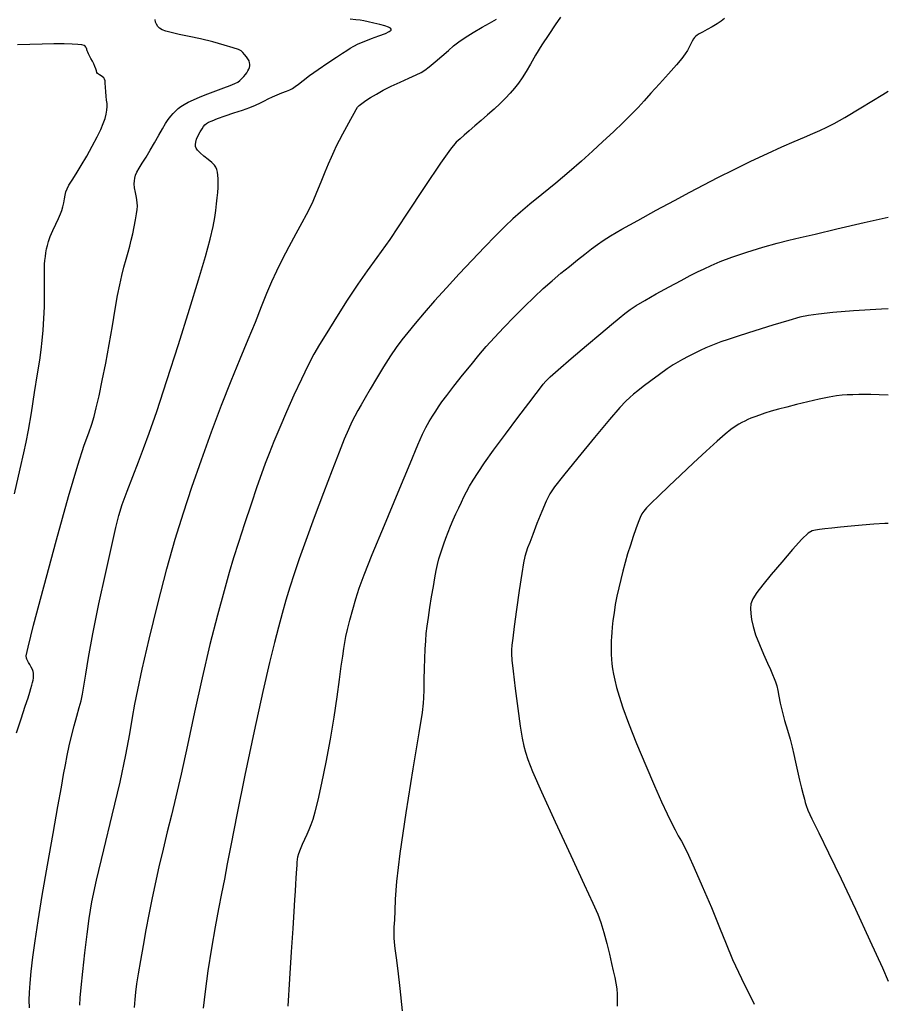
# Model space of a CAD drawing. Extents: x 356999 to 360199, y 1040392 to 1043392.
# Drawn here: x 359661 to 359864, y 1041110 to 1041340 of the extents above; entities that cross this region are included whole.
import ezdxf

# ---------------------------------------------------------------- set-up
doc = ezdxf.new("R2010")
doc.units = 0
doc.header["$MEASUREMENT"] = 0
doc.layers.add('INDEX', color=1, linetype='CONTINUOUS')
doc.layers.add('INTER', color=33, linetype='CONTINUOUS')

msp = doc.modelspace()

# ---------------------------------------------------------------- linework, layer by layer
at = {"layer": 'INDEX', "color": 1, "linetype": 'CONTINUOUS'}
for points, elevation in [([(359663.01, 1041108.74), (359662.95, 1041110.54), (359662.99, 1041112.3), (359662.99, 1041112.3), (359663.14, 1041114.51), (359663.4, 1041117.26), (359663.78, 1041120.55), (359663.78, 1041120.55), (359664.3, 1041124.4), (359665, 1041129.1), (359665.96, 1041134.97), (359665.96, 1041134.97), (359667.19, 1041142.08), (359668.5, 1041149.45), (359669.65, 1041155.83), (359669.65, 1041155.83), (359670.45, 1041160.3), (359670.99, 1041163.29), (359671.41, 1041165.55), (359671.41, 1041165.55), (359671.83, 1041167.72), (359672.29, 1041169.95), (359672.83, 1041172.26), (359672.83, 1041172.26), (359673.44, 1041174.64), (359674.08, 1041176.93), (359674.63, 1041178.92), (359674.63, 1041178.92), (359675.06, 1041180.5), (359675.4, 1041182.02), (359675.73, 1041183.95), (359675.73, 1041183.95), (359676.14, 1041186.71), (359676.77, 1041190.66), (359677.78, 1041196.13), (359677.78, 1041196.13), (359679.23, 1041203.13), (359680.84, 1041210.52), (359682.25, 1041216.82), (359682.25, 1041216.82), (359683.2, 1041221.03), (359683.9, 1041223.83), (359684.7, 1041226.36), (359684.7, 1041226.36), (359685.83, 1041229.47), (359687.17, 1041232.96), (359688.5, 1041236.37), (359688.5, 1041236.37), (359689.7, 1041239.47), (359691.01, 1041243.05), (359692.75, 1041248.14), (359692.75, 1041248.14), (359695.14, 1041255.39), (359697.85, 1041263.8), (359700.44, 1041272.01), (359702.55, 1041278.89), (359704.14, 1041284.32), (359705.26, 1041288.42), (359705.26, 1041288.42), (359705.95, 1041291.37), (359706.34, 1041293.49), (359706.57, 1041295.14), (359706.57, 1041295.14), (359706.76, 1041296.64), (359706.91, 1041298.04), (359707.04, 1041299.32), (359707.04, 1041299.32), (359707.11, 1041300.5), (359707.14, 1041301.56), (359707.13, 1041302.51), (359707.13, 1041302.51), (359707.07, 1041303.35), (359706.96, 1041304.07), (359706.8, 1041304.68), (359706.8, 1041304.68), (359706.59, 1041305.2), (359706.23, 1041305.7), (359705.63, 1041306.3), (359705.63, 1041306.3), (359704.76, 1041307.04), (359703.77, 1041307.84), (359702.9, 1041308.59), (359702.9, 1041308.59), (359702.32, 1041309.18), (359701.99, 1041309.65), (359701.84, 1041310.09), (359701.84, 1041310.09), (359701.8, 1041310.55), (359701.87, 1041311.1), (359702.09, 1041311.78), (359702.09, 1041311.78), (359702.47, 1041312.61), (359702.92, 1041313.47), (359703.36, 1041314.22), (359703.36, 1041314.22), (359703.71, 1041314.76), (359704.02, 1041315.13), (359704.38, 1041315.43), (359704.38, 1041315.43), (359704.89, 1041315.73), (359705.7, 1041316.1), (359706.96, 1041316.58), (359706.96, 1041316.58), (359708.75, 1041317.2), (359710.82, 1041317.9), (359712.83, 1041318.59), (359712.83, 1041318.59), (359714.52, 1041319.2), (359715.88, 1041319.75), (359716.99, 1041320.25), (359716.99, 1041320.25), (359717.95, 1041320.73), (359718.85, 1041321.19), (359719.82, 1041321.66), (359719.82, 1041321.66), (359720.92, 1041322.13), (359722.05, 1041322.58), (359723.07, 1041322.98), (359723.07, 1041322.98), (359723.87, 1041323.31), (359724.53, 1041323.64), (359725.17, 1041324.06), (359725.17, 1041324.06), (359725.93, 1041324.65), (359726.98, 1041325.48), (359728.5, 1041326.62), (359728.5, 1041326.62), (359730.54, 1041328.07), (359732.78, 1041329.61), (359734.78, 1041330.95), (359734.78, 1041330.95), (359736.21, 1041331.89), (359737.2, 1041332.52), (359738.01, 1041333.01), (359738.01, 1041333.01), (359738.85, 1041333.5), (359739.89, 1041334.03), (359741.24, 1041334.62), (359741.24, 1041334.62), (359742.95, 1041335.27), (359744.73, 1041335.93), (359746.23, 1041336.49), (359746.23, 1041336.49), (359747.15, 1041336.92), (359747.57, 1041337.22), (359747.62, 1041337.47), (359747.62, 1041337.47), (359747.43, 1041337.71), (359746.96, 1041337.96), (359746.12, 1041338.24), (359746.12, 1041338.24), (359744.9, 1041338.57), (359743.5, 1041338.9), (359742.21, 1041339.2), (359741.22, 1041339.42), (359740.34, 1041339.58), (359739.35, 1041339.7), (359739.35, 1041339.7), (359737.97, 1041339.8)], 2400), ([(359750.27, 1041108.06), (359749.71, 1041113.24), (359749.71, 1041113.24), (359749.23, 1041117.35), (359748.84, 1041120.42), (359748.54, 1041122.59), (359748.54, 1041122.59), (359748.35, 1041124.05), (359748.25, 1041125.13), (359748.25, 1041126.2), (359748.25, 1041126.2), (359748.32, 1041127.57), (359748.43, 1041129.32), (359748.53, 1041131.45), (359748.53, 1041131.45), (359748.63, 1041134.15), (359748.93, 1041138.28), (359749.7, 1041144.85), (359749.7, 1041144.85), (359751.09, 1041154.3), (359752.72, 1041164.57), (359754.11, 1041173.04), (359754.11, 1041173.04), (359754.89, 1041177.8), (359755.18, 1041179.92), (359755.24, 1041181.18), (359755.24, 1041181.18), (359755.27, 1041183.04), (359755.31, 1041185.45), (359755.38, 1041188.03), (359755.38, 1041188.03), (359755.45, 1041190.43), (359755.54, 1041192.59), (359755.66, 1041194.52), (359755.66, 1041194.52), (359755.81, 1041196.25), (359756.01, 1041197.98), (359756.28, 1041199.95), (359756.28, 1041199.95), (359756.64, 1041202.3), (359757.05, 1041204.82), (359757.46, 1041207.22), (359757.46, 1041207.22), (359757.81, 1041209.26), (359758.13, 1041210.95), (359758.44, 1041212.39), (359758.44, 1041212.39), (359758.76, 1041213.66), (359759.1, 1041214.84), (359759.48, 1041216.01), (359759.48, 1041216.01), (359759.9, 1041217.23), (359760.39, 1041218.53), (359760.92, 1041219.9), (359760.92, 1041219.9), (359761.5, 1041221.34), (359762.12, 1041222.8), (359762.75, 1041224.24), (359762.75, 1041224.24), (359763.38, 1041225.62), (359764, 1041226.93), (359764.62, 1041228.18), (359764.62, 1041228.18), (359765.24, 1041229.38), (359765.94, 1041230.65), (359766.8, 1041232.09), (359766.8, 1041232.09), (359767.9, 1041233.85), (359769.41, 1041236.12), (359771.53, 1041239.1), (359774.29, 1041242.84), (359777.24, 1041246.76), (359779.79, 1041250.11), (359779.79, 1041250.11), (359781.49, 1041252.35), (359782.51, 1041253.67), (359783.14, 1041254.49), (359783.14, 1041254.49), (359783.74, 1041255.19), (359784.74, 1041256.19), (359786.62, 1041257.88), (359786.62, 1041257.88), (359789.65, 1041260.5), (359793.24, 1041263.55), (359796.6, 1041266.38), (359796.6, 1041266.38), (359799.12, 1041268.48), (359800.91, 1041269.94), (359802.26, 1041271.01), (359802.26, 1041271.01), (359803.49, 1041271.94), (359804.91, 1041272.9), (359806.88, 1041274.09), (359806.88, 1041274.09), (359809.57, 1041275.6), (359812.6, 1041277.25), (359815.39, 1041278.74), (359815.39, 1041278.74), (359817.55, 1041279.88), (359819.24, 1041280.74), (359820.77, 1041281.49), (359820.77, 1041281.49), (359822.46, 1041282.28), (359824.55, 1041283.16), (359827.28, 1041284.18), (359827.28, 1041284.18), (359830.74, 1041285.34), (359834.48, 1041286.51), (359837.89, 1041287.49), (359837.89, 1041287.49), (359840.59, 1041288.19), (359843.25, 1041288.8), (359846.77, 1041289.61), (359846.77, 1041289.61), (359851.82, 1041290.81), (359858.25, 1041292.31), (359863.86, 1041293.55)], 2410)]:
    msp.add_lwpolyline(points, dxfattribs=dict(at, elevation=elevation))
at = {"layer": 'INTER', "color": 33, "linetype": 'CONTINUOUS'}
for points, elevation in [([(359787.19, 1041340.29), (359785.94, 1041338.51), (359785.94, 1041338.51), (359784.44, 1041336.27), (359782.85, 1041333.8), (359781.37, 1041331.41), (359781.37, 1041331.41), (359780.15, 1041329.34), (359779.14, 1041327.6), (359778.23, 1041326.13), (359778.23, 1041326.13), (359777.35, 1041324.85), (359776.43, 1041323.68), (359775.43, 1041322.54), (359775.43, 1041322.54), (359774.31, 1041321.36), (359773.05, 1041320.12), (359771.66, 1041318.82), (359771.66, 1041318.82), (359770.15, 1041317.47), (359768.61, 1041316.12), (359767.14, 1041314.86), (359767.14, 1041314.86), (359765.83, 1041313.73), (359764.68, 1041312.74), (359763.7, 1041311.89), (359763.7, 1041311.89), (359762.79, 1041311.04), (359761.47, 1041309.42), (359759.15, 1041306.14), (359759.15, 1041306.14), (359755.5, 1041300.69), (359751.21, 1041294.23), (359747.24, 1041288.32), (359747.24, 1041288.32), (359744.27, 1041284.1), (359741.99, 1041280.97), (359739.82, 1041277.9), (359739.82, 1041277.9), (359737.33, 1041274.15), (359734.77, 1041270.14), (359732.52, 1041266.54), (359732.52, 1041266.54), (359730.85, 1041263.81), (359729.52, 1041261.51), (359728.19, 1041258.97), (359728.19, 1041258.97), (359726.59, 1041255.69), (359724.82, 1041251.91), (359723.08, 1041248.02), (359723.08, 1041248.02), (359721.52, 1041244.37), (359720.17, 1041241.11), (359719.06, 1041238.33), (359719.06, 1041238.33), (359718.15, 1041235.98), (359717.26, 1041233.59), (359716.19, 1041230.53), (359716.19, 1041230.53), (359714.81, 1041226.44), (359713.28, 1041221.84), (359711.87, 1041217.5), (359711.87, 1041217.5), (359710.73, 1041213.92), (359709.69, 1041210.46), (359708.5, 1041206.23), (359708.5, 1041206.23), (359706.97, 1041200.55), (359705.2, 1041193.63), (359703.35, 1041185.91), (359703.35, 1041185.91), (359701.57, 1041177.85), (359699.92, 1041170.11), (359698.48, 1041163.37), (359698.48, 1041163.37), (359697.26, 1041158.06), (359696.2, 1041153.78), (359695.21, 1041149.86), (359695.21, 1041149.86), (359694.23, 1041145.8), (359693.28, 1041141.67), (359692.4, 1041137.7), (359692.4, 1041137.7), (359691.61, 1041134.03), (359690.89, 1041130.53), (359690.21, 1041127), (359690.21, 1041127), (359689.55, 1041123.34), (359688.94, 1041119.79), (359688.43, 1041116.71), (359688.43, 1041116.71), (359688.05, 1041114.32), (359687.78, 1041112.43), (359687.6, 1041110.7), (359687.6, 1041110.7), (359687.47, 1041108.84)], 2404), ([(359825.58, 1041339.96), (359824.76, 1041339.35), (359823.83, 1041338.74), (359823.83, 1041338.74), (359822.68, 1041338.07), (359821.46, 1041337.39), (359820.39, 1041336.8), (359820.39, 1041336.8), (359819.64, 1041336.38), (359819.16, 1041336.08), (359818.83, 1041335.82), (359818.83, 1041335.82), (359818.54, 1041335.55), (359818.27, 1041335.2), (359817.98, 1041334.72), (359817.98, 1041334.72), (359817.66, 1041334.08), (359817.29, 1041333.32), (359816.87, 1041332.52), (359816.87, 1041332.52), (359816.35, 1041331.69), (359815.57, 1041330.65), (359814.31, 1041329.16), (359814.31, 1041329.16), (359812.47, 1041327.08), (359810.34, 1041324.72), (359808.34, 1041322.51), (359808.34, 1041322.51), (359806.74, 1041320.74), (359805.33, 1041319.21), (359803.77, 1041317.6), (359803.77, 1041317.6), (359801.82, 1041315.67), (359799.55, 1041313.49), (359797.13, 1041311.22), (359797.13, 1041311.22), (359794.68, 1041308.95), (359792.11, 1041306.65), (359789.25, 1041304.18), (359789.25, 1041304.18), (359786.07, 1041301.51), (359782.86, 1041298.87), (359780.04, 1041296.55), (359780.04, 1041296.55), (359777.87, 1041294.74), (359776.07, 1041293.16), (359774.22, 1041291.41), (359774.22, 1041291.41), (359771.98, 1041289.19), (359769.38, 1041286.52), (359766.51, 1041283.52), (359766.51, 1041283.52), (359763.51, 1041280.31), (359760.53, 1041277.06), (359757.74, 1041273.96), (359757.74, 1041273.96), (359755.29, 1041271.16), (359753.21, 1041268.71), (359751.48, 1041266.62), (359751.48, 1041266.62), (359750.05, 1041264.85), (359748.77, 1041263.12), (359747.4, 1041261.1), (359747.4, 1041261.1), (359745.82, 1041258.59), (359744.16, 1041255.86), (359742.66, 1041253.33), (359742.66, 1041253.33), (359741.47, 1041251.29), (359740.54, 1041249.69), (359739.78, 1041248.33), (359739.78, 1041248.33), (359739.09, 1041247.06), (359738.4, 1041245.67), (359737.6, 1041243.95), (359737.6, 1041243.95), (359736.63, 1041241.68), (359735.39, 1041238.61), (359733.77, 1041234.45), (359733.77, 1041234.45), (359731.75, 1041229.15), (359729.59, 1041223.36), (359727.61, 1041217.98), (359727.61, 1041217.98), (359726.07, 1041213.65), (359724.89, 1041210.17), (359723.9, 1041207.1), (359723.9, 1041207.1), (359722.98, 1041204.06), (359722.09, 1041200.94), (359721.2, 1041197.7), (359721.2, 1041197.7), (359720.27, 1041194.13), (359719.13, 1041189.43), (359717.59, 1041182.67), (359717.59, 1041182.67), (359715.57, 1041173.39), (359713.39, 1041163.1), (359711.47, 1041153.83), (359711.47, 1041153.83), (359710.13, 1041147.07), (359709.24, 1041142.37), (359708.57, 1041138.78), (359708.57, 1041138.78), (359707.9, 1041135.43), (359707.18, 1041131.85), (359706.4, 1041127.67), (359706.4, 1041127.67), (359705.55, 1041122.69), (359704.74, 1041117.42), (359704.06, 1041112.58), (359704.06, 1041112.58), (359703.61, 1041108.7)], 2406), ([(359659.93, 1041173), (359661.02, 1041176.32), (359661.98, 1041179.22), (359662.65, 1041181.23), (359663.06, 1041182.53), (359663.33, 1041183.41), (359663.33, 1041183.41), (359663.54, 1041184.15), (359663.7, 1041184.8), (359663.83, 1041185.36), (359663.83, 1041185.36), (359663.91, 1041185.83), (359663.95, 1041186.24), (359663.96, 1041186.61), (359663.96, 1041186.61), (359663.93, 1041186.98), (359663.84, 1041187.38), (359663.67, 1041187.85), (359663.67, 1041187.85), (359663.39, 1041188.39), (359663.07, 1041188.96), (359662.77, 1041189.48), (359662.77, 1041189.48), (359662.54, 1041189.9), (359662.37, 1041190.22), (359662.26, 1041190.49), (359662.26, 1041190.49), (359662.25, 1041191), (359662.68, 1041193.04), (359663.97, 1041198.16), (359663.97, 1041198.16), (359666.34, 1041207.18), (359669.28, 1041218.12), (359672.11, 1041228.28), (359672.11, 1041228.28), (359674.28, 1041235.56), (359675.81, 1041240.23), (359676.84, 1041243.16), (359676.84, 1041243.16), (359677.55, 1041245.18), (359678.09, 1041246.92), (359678.62, 1041248.97), (359678.62, 1041248.97), (359679.27, 1041251.8), (359680.02, 1041255.34), (359680.82, 1041259.42), (359680.82, 1041259.42), (359681.62, 1041263.81), (359682.38, 1041268.16), (359683.05, 1041272.06), (359683.05, 1041272.06), (359683.62, 1041275.21), (359684.12, 1041277.74), (359684.6, 1041279.9), (359684.6, 1041279.9), (359685.1, 1041281.88), (359685.6, 1041283.7), (359686.06, 1041285.33), (359686.06, 1041285.33), (359686.45, 1041286.78), (359686.8, 1041288.16), (359687.14, 1041289.63), (359687.14, 1041289.63), (359687.48, 1041291.26), (359687.8, 1041292.89), (359688.06, 1041294.29), (359688.06, 1041294.29), (359688.22, 1041295.32), (359688.27, 1041296.14), (359688.19, 1041297.01), (359688.19, 1041297.01), (359688.01, 1041298.11), (359687.77, 1041299.31), (359687.58, 1041300.43), (359687.58, 1041300.43), (359687.49, 1041301.33), (359687.52, 1041302.05), (359687.63, 1041302.69), (359687.63, 1041302.69), (359687.82, 1041303.33), (359688.14, 1041304.07), (359688.65, 1041305), (359688.65, 1041305), (359689.36, 1041306.17), (359690.25, 1041307.58), (359691.23, 1041309.2), (359691.23, 1041309.2), (359692.24, 1041310.95), (359693.21, 1041312.68), (359694.09, 1041314.21), (359694.09, 1041314.21), (359694.82, 1041315.42), (359695.45, 1041316.36), (359696.02, 1041317.12), (359696.02, 1041317.12), (359696.6, 1041317.8), (359697.19, 1041318.4), (359697.78, 1041318.94), (359697.78, 1041318.94), (359698.4, 1041319.41), (359699.14, 1041319.87), (359700.11, 1041320.39), (359701.39, 1041321), (359702.94, 1041321.68), (359704.71, 1041322.4), (359704.71, 1041322.4), (359706.6, 1041323.1), (359708.42, 1041323.76), (359709.94, 1041324.31), (359709.94, 1041324.31), (359711, 1041324.76), (359711.69, 1041325.13), (359712.2, 1041325.51), (359712.2, 1041325.51), (359712.66, 1041325.95), (359713.09, 1041326.42), (359713.48, 1041326.89), (359713.48, 1041326.89), (359713.81, 1041327.32), (359714.07, 1041327.73), (359714.28, 1041328.12), (359714.28, 1041328.12), (359714.42, 1041328.51), (359714.51, 1041328.89), (359714.53, 1041329.27), (359714.53, 1041329.27), (359714.48, 1041329.65), (359714.35, 1041330.06), (359714.1, 1041330.53), (359714.1, 1041330.53), (359713.73, 1041331.06), (359713.3, 1041331.59), (359712.89, 1041332.06), (359712.89, 1041332.06), (359712.52, 1041332.39), (359711.9, 1041332.71), (359710.65, 1041333.13), (359710.65, 1041333.13), (359708.54, 1041333.76), (359705.86, 1041334.5), (359703, 1041335.22), (359703, 1041335.22), (359700.32, 1041335.81), (359698, 1041336.28), (359696.15, 1041336.68), (359696.15, 1041336.68), (359694.85, 1041337.03), (359693.99, 1041337.37), (359693.41, 1041337.73), (359693.41, 1041337.73), (359692.98, 1041338.15), (359692.67, 1041338.62), (359692.48, 1041339.15), (359692.48, 1041339.15), (359692.41, 1041339.73)], 2398), ([(359674.77, 1041109.37), (359674.84, 1041111.06), (359675.06, 1041113.5), (359675.06, 1041113.5), (359675.46, 1041117.2), (359675.96, 1041121.62), (359676.47, 1041125.93), (359676.47, 1041125.93), (359676.94, 1041129.62), (359677.59, 1041133.48), (359678.68, 1041138.6), (359678.68, 1041138.6), (359680.38, 1041145.67), (359682.36, 1041153.76), (359684.19, 1041161.51), (359684.19, 1041161.51), (359685.53, 1041167.86), (359686.45, 1041172.8), (359687.09, 1041176.6), (359687.09, 1041176.6), (359687.63, 1041179.69), (359688.31, 1041183.06), (359689.38, 1041187.89), (359689.38, 1041187.89), (359691.02, 1041194.92), (359693.03, 1041203.19), (359695.12, 1041211.32), (359695.12, 1041211.32), (359697.07, 1041218.29), (359698.98, 1041224.44), (359700.98, 1041230.45), (359700.98, 1041230.45), (359703.21, 1041236.84), (359705.56, 1041243.37), (359707.93, 1041249.64), (359707.93, 1041249.64), (359710.19, 1041255.32), (359712.29, 1041260.4), (359714.18, 1041264.95), (359714.18, 1041264.95), (359715.83, 1041269.03), (359717.26, 1041272.65), (359718.52, 1041275.78), (359718.52, 1041275.78), (359719.66, 1041278.49), (359720.82, 1041281.03), (359722.15, 1041283.71), (359722.15, 1041283.71), (359723.73, 1041286.71), (359725.37, 1041289.73), (359726.79, 1041292.31), (359726.79, 1041292.31), (359727.81, 1041294.17), (359728.58, 1041295.66), (359729.33, 1041297.3), (359729.33, 1041297.3), (359730.23, 1041299.42), (359731.22, 1041301.82), (359732.16, 1041304.12), (359732.16, 1041304.12), (359732.95, 1041306.03), (359733.63, 1041307.6), (359734.23, 1041308.96), (359734.23, 1041308.96), (359734.83, 1041310.23), (359735.48, 1041311.55), (359736.26, 1041313.04), (359736.26, 1041313.04), (359737.18, 1041314.75), (359738.13, 1041316.46), (359738.9, 1041317.85), (359738.9, 1041317.85), (359739.38, 1041318.72), (359739.72, 1041319.22), (359740.12, 1041319.63), (359740.12, 1041319.63), (359740.76, 1041320.14), (359741.65, 1041320.78), (359742.78, 1041321.52), (359742.78, 1041321.52), (359744.14, 1041322.33), (359745.73, 1041323.21), (359747.58, 1041324.14), (359749.66, 1041325.11), (359751.71, 1041326.03), (359753.42, 1041326.79), (359753.42, 1041326.79), (359754.59, 1041327.34), (359755.5, 1041327.89), (359756.51, 1041328.66), (359756.51, 1041328.66), (359757.88, 1041329.83), (359759.46, 1041331.21), (359760.96, 1041332.53), (359760.96, 1041332.53), (359762.2, 1041333.61), (359763.4, 1041334.56), (359764.86, 1041335.56), (359764.86, 1041335.56), (359766.79, 1041336.74), (359768.85, 1041337.92), (359770.59, 1041338.9), (359770.59, 1041338.9), (359771.66, 1041339.49), (359772.19, 1041339.79)], 2402), ([(359659.47, 1041228.87), (359660.82, 1041234.71), (359660.82, 1041234.71), (359661.7, 1041238.44), (359662.25, 1041240.99), (359662.77, 1041243.78), (359662.77, 1041243.78), (359663.45, 1041247.85), (359664.2, 1041252.58), (359664.89, 1041256.93), (359664.89, 1041256.93), (359665.39, 1041260.16), (359665.73, 1041262.57), (359665.99, 1041264.75), (359665.99, 1041264.75), (359666.21, 1041267.17), (359666.39, 1041269.84), (359666.49, 1041272.62), (359666.49, 1041272.62), (359666.52, 1041275.4), (359666.5, 1041277.95), (359666.48, 1041280.04), (359666.48, 1041280.04), (359666.48, 1041281.53), (359666.51, 1041282.58), (359666.59, 1041283.45), (359666.59, 1041283.45), (359666.71, 1041284.33), (359666.85, 1041285.23), (359667.01, 1041286.11), (359667.01, 1041286.11), (359667.18, 1041286.95), (359667.44, 1041287.87), (359667.84, 1041288.99), (359668.44, 1041290.4), (359669.13, 1041291.9), (359669.76, 1041293.26), (359669.76, 1041293.26), (359670.22, 1041294.3), (359670.55, 1041295.13), (359670.79, 1041295.94), (359670.79, 1041295.94), (359671, 1041296.86), (359671.19, 1041297.83), (359671.36, 1041298.71), (359671.36, 1041298.71), (359671.53, 1041299.44), (359671.78, 1041300.13), (359672.23, 1041300.99), (359672.23, 1041300.99), (359672.94, 1041302.16), (359673.91, 1041303.69), (359675.08, 1041305.59), (359675.08, 1041305.59), (359676.38, 1041307.82), (359677.69, 1041310.16), (359678.82, 1041312.3), (359678.82, 1041312.3), (359679.66, 1041314.04), (359680.25, 1041315.42), (359680.66, 1041316.57), (359680.66, 1041316.57), (359680.94, 1041317.61), (359681.11, 1041318.55), (359681.17, 1041319.39), (359681.17, 1041319.39), (359681.13, 1041320.15), (359681.03, 1041320.92), (359680.91, 1041321.79), (359680.91, 1041321.79), (359680.83, 1041322.84), (359680.77, 1041323.91), (359680.72, 1041324.83), (359680.72, 1041324.83), (359680.66, 1041325.44), (359680.56, 1041325.83), (359680.38, 1041326.1), (359680.38, 1041326.1), (359680.08, 1041326.35), (359679.73, 1041326.58), (359679.4, 1041326.78), (359679.4, 1041326.78), (359679.14, 1041326.95), (359678.94, 1041327.13), (359678.78, 1041327.39), (359678.78, 1041327.39), (359678.65, 1041327.76), (359678.49, 1041328.23), (359678.29, 1041328.79), (359678.29, 1041328.79), (359678.02, 1041329.4), (359677.7, 1041330.02), (359677.37, 1041330.64), (359677.37, 1041330.64), (359677.07, 1041331.22), (359676.82, 1041331.73), (359676.63, 1041332.15), (359676.63, 1041332.15), (359676.51, 1041332.46), (359676.43, 1041332.68), (359676.38, 1041332.85), (359676.38, 1041332.85), (359676.33, 1041333.01), (359676.27, 1041333.16), (359676.18, 1041333.32), (359676.18, 1041333.32), (359676.04, 1041333.48), (359675.76, 1041333.65), (359675.22, 1041333.79), (359675.22, 1041333.79), (359674.31, 1041333.91), (359672.96, 1041333.98), (359671.1, 1041334.03), (359671.1, 1041334.03), (359668.7, 1041334.05), (359665.94, 1041334.02), (359663.04, 1041333.94), (359663.04, 1041333.94), (359660.21, 1041333.8)], 2396), ([(359723.51, 1041109.15), (359723.89, 1041115.5), (359724.3, 1041121.8), (359724.66, 1041127.25), (359724.66, 1041127.25), (359724.92, 1041131.23), (359725.09, 1041134.01), (359725.21, 1041136.01), (359725.21, 1041136.01), (359725.3, 1041137.64), (359725.39, 1041139.01), (359725.46, 1041140.18), (359725.46, 1041140.18), (359725.52, 1041141.2), (359725.58, 1041142.08), (359725.62, 1041142.82), (359725.62, 1041142.82), (359725.67, 1041143.44), (359725.78, 1041144.06), (359726, 1041144.82), (359726, 1041144.82), (359726.38, 1041145.81), (359726.87, 1041146.96), (359727.41, 1041148.17), (359727.41, 1041148.17), (359727.93, 1041149.32), (359728.42, 1041150.45), (359728.88, 1041151.58), (359728.88, 1041151.58), (359729.33, 1041152.81), (359729.84, 1041154.54), (359730.51, 1041157.26), (359730.51, 1041157.26), (359731.39, 1041161.27), (359732.39, 1041166.19), (359733.37, 1041171.5), (359733.37, 1041171.5), (359734.22, 1041176.69), (359734.92, 1041181.44), (359735.48, 1041185.48), (359735.48, 1041185.48), (359735.92, 1041188.6), (359736.26, 1041190.94), (359736.53, 1041192.71), (359736.53, 1041192.71), (359736.76, 1041194.13), (359737.02, 1041195.52), (359737.4, 1041197.18), (359737.4, 1041197.18), (359737.94, 1041199.36), (359738.61, 1041201.85), (359739.32, 1041204.35), (359739.32, 1041204.35), (359740.1, 1041206.8), (359741.25, 1041209.92), (359743.15, 1041214.69), (359745.99, 1041221.58), (359749.2, 1041229.27), (359752.01, 1041235.97), (359752.01, 1041235.97), (359753.85, 1041240.32), (359754.94, 1041242.82), (359755.71, 1041244.38), (359755.71, 1041244.38), (359756.48, 1041245.77), (359757.27, 1041247.07), (359758, 1041248.23), (359758, 1041248.23), (359758.65, 1041249.24), (359759.43, 1041250.35), (359760.58, 1041251.89), (359760.58, 1041251.89), (359762.27, 1041254.05), (359764.28, 1041256.58), (359766.3, 1041259.07), (359766.3, 1041259.07), (359768.1, 1041261.26), (359769.83, 1041263.29), (359771.72, 1041265.4), (359771.72, 1041265.4), (359773.92, 1041267.76), (359776.33, 1041270.25), (359778.74, 1041272.67), (359778.74, 1041272.67), (359781.01, 1041274.86), (359783.16, 1041276.84), (359785.23, 1041278.68), (359785.23, 1041278.68), (359787.28, 1041280.42), (359789.27, 1041282.05), (359791.15, 1041283.55), (359791.15, 1041283.55), (359792.87, 1041284.9), (359794.43, 1041286.11), (359795.85, 1041287.17), (359795.85, 1041287.17), (359797.2, 1041288.12), (359798.92, 1041289.21), (359801.5, 1041290.71), (359801.5, 1041290.71), (359805.24, 1041292.78), (359809.6, 1041295.15), (359813.85, 1041297.44), (359813.85, 1041297.44), (359817.46, 1041299.37), (359820.69, 1041301.07), (359824.02, 1041302.78), (359824.02, 1041302.78), (359827.77, 1041304.66), (359831.74, 1041306.6), (359835.57, 1041308.42), (359835.57, 1041308.42), (359838.97, 1041309.96), (359841.88, 1041311.22), (359844.29, 1041312.24), (359844.29, 1041312.24), (359846.22, 1041313.07), (359847.87, 1041313.8), (359849.45, 1041314.55), (359849.45, 1041314.55), (359851.22, 1041315.47), (359853.68, 1041316.86), (359857.4, 1041319.07), (359857.4, 1041319.07), (359862.61, 1041322.23), (359863.86, 1041323)], 2408), ([(359863.86, 1041272.14), (359862.25, 1041272.05), (359862.25, 1041272.05), (359855.7, 1041271.62), (359850.91, 1041271.24), (359847.56, 1041270.9), (359847.56, 1041270.9), (359845.23, 1041270.59), (359843.18, 1041270.16), (359840.56, 1041269.42), (359840.56, 1041269.42), (359836.85, 1041268.29), (359832.67, 1041266.97), (359828.94, 1041265.78), (359828.94, 1041265.78), (359826.37, 1041264.94), (359824.72, 1041264.39), (359823.51, 1041263.95), (359823.51, 1041263.95), (359822.36, 1041263.5), (359821.16, 1041262.98), (359819.85, 1041262.39), (359819.85, 1041262.39), (359818.44, 1041261.69), (359817.03, 1041260.96), (359815.73, 1041260.29), (359815.73, 1041260.29), (359814.63, 1041259.69), (359813.52, 1041259.03), (359812.14, 1041258.1), (359812.14, 1041258.1), (359810.33, 1041256.79), (359808.34, 1041255.31), (359806.56, 1041253.94), (359806.56, 1041253.94), (359805.24, 1041252.92), (359804.27, 1041252.14), (359803.44, 1041251.43), (359803.44, 1041251.43), (359802.49, 1041250.55), (359801.03, 1041249.03), (359798.64, 1041246.28), (359798.64, 1041246.28), (359795.12, 1041242.06), (359791.21, 1041237.28), (359787.87, 1041233.16), (359787.87, 1041233.16), (359785.8, 1041230.55), (359784.66, 1041228.86), (359783.82, 1041227.15), (359783.82, 1041227.15), (359782.8, 1041224.73), (359781.69, 1041221.93), (359780.69, 1041219.37), (359780.69, 1041219.37), (359779.98, 1041217.51), (359779.5, 1041216.22), (359779.16, 1041215.25), (359779.16, 1041215.25), (359778.87, 1041214.27), (359778.55, 1041212.78), (359778.12, 1041210.23), (359778.12, 1041210.23), (359777.55, 1041206.32), (359776.93, 1041201.85), (359776.39, 1041197.86), (359776.39, 1041197.86), (359776.04, 1041195.14), (359775.84, 1041193.5), (359775.75, 1041192.44), (359775.75, 1041192.44), (359775.73, 1041191.49), (359775.82, 1041190.04), (359776.1, 1041187.45), (359776.1, 1041187.45), (359776.6, 1041183.41), (359777.21, 1041178.73), (359777.79, 1041174.56), (359777.79, 1041174.56), (359778.24, 1041171.74), (359778.61, 1041169.93), (359779.01, 1041168.5), (359779.01, 1041168.5), (359779.57, 1041166.78), (359780.67, 1041163.98), (359782.72, 1041159.26), (359782.72, 1041159.26), (359785.92, 1041152.24), (359789.57, 1041144.37), (359792.75, 1041137.56), (359792.75, 1041137.56), (359794.79, 1041133.21), (359795.92, 1041130.65), (359796.64, 1041128.67), (359796.64, 1041128.67), (359797.34, 1041126.34), (359798.02, 1041123.76), (359798.64, 1041121.27), (359798.64, 1041121.27), (359799.15, 1041119.14), (359799.54, 1041117.36), (359799.86, 1041115.84), (359799.86, 1041115.84), (359800.13, 1041114.49), (359800.33, 1041113.21), (359800.44, 1041111.92), (359800.44, 1041111.92), (359800.46, 1041110.55), (359800.45, 1041109.16)], 2412), ([(359863.86, 1041251.94), (359861.71, 1041252.05), (359859.75, 1041252.12), (359858.36, 1041252.13), (359858.36, 1041252.13), (359856.98, 1041252.1), (359855.58, 1041252.05), (359854.25, 1041251.99), (359854.25, 1041251.99), (359853.05, 1041251.91), (359851.73, 1041251.76), (359850, 1041251.46), (359850, 1041251.46), (359847.68, 1041250.97), (359845.02, 1041250.36), (359842.4, 1041249.74), (359842.4, 1041249.74), (359840.12, 1041249.17), (359838.17, 1041248.66), (359836.48, 1041248.18), (359836.48, 1041248.18), (359834.99, 1041247.72), (359833.7, 1041247.3), (359832.61, 1041246.91), (359832.61, 1041246.91), (359831.72, 1041246.55), (359830.97, 1041246.23), (359830.29, 1041245.9), (359830.29, 1041245.9), (359829.6, 1041245.56), (359828.87, 1041245.14), (359828.05, 1041244.62), (359828.05, 1041244.62), (359827.06, 1041243.9), (359825.73, 1041242.83), (359823.85, 1041241.19), (359823.85, 1041241.19), (359821.29, 1041238.87), (359818.32, 1041236.13), (359815.28, 1041233.28), (359815.28, 1041233.28), (359812.51, 1041230.65), (359810.16, 1041228.39), (359808.4, 1041226.68), (359808.4, 1041226.68), (359807.29, 1041225.57), (359806.66, 1041224.84), (359806.23, 1041224.17), (359806.23, 1041224.17), (359805.81, 1041223.31), (359805.34, 1041222.16), (359804.8, 1041220.7), (359804.8, 1041220.7), (359804.19, 1041218.9), (359803.54, 1041216.9), (359802.9, 1041214.82), (359802.9, 1041214.82), (359802.32, 1041212.8), (359801.78, 1041210.82), (359801.28, 1041208.87), (359801.28, 1041208.87), (359800.81, 1041206.92), (359800.38, 1041204.97), (359800.01, 1041203.02), (359800.01, 1041203.02), (359799.71, 1041201.08), (359799.47, 1041199.27), (359799.3, 1041197.7), (359799.3, 1041197.7), (359799.17, 1041196.47), (359799.1, 1041195.46), (359799.06, 1041194.52), (359799.06, 1041194.52), (359799.04, 1041193.51), (359799.05, 1041192.44), (359799.08, 1041191.34), (359799.08, 1041191.34), (359799.12, 1041190.25), (359799.19, 1041189.13), (359799.33, 1041187.97), (359799.33, 1041187.97), (359799.55, 1041186.72), (359799.87, 1041185.3), (359800.3, 1041183.63), (359800.3, 1041183.63), (359800.88, 1041181.58), (359801.76, 1041178.89), (359803.1, 1041175.25), (359803.1, 1041175.25), (359804.99, 1041170.54), (359807.14, 1041165.4), (359809.18, 1041160.65), (359809.18, 1041160.65), (359810.82, 1041156.91), (359812.1, 1041154.12), (359813.12, 1041152.01), (359813.12, 1041152.01), (359813.98, 1041150.36), (359814.75, 1041148.98), (359815.46, 1041147.72), (359815.46, 1041147.72), (359816.19, 1041146.35), (359817.13, 1041144.43), (359818.48, 1041141.45), (359818.48, 1041141.45), (359820.36, 1041137.15), (359822.47, 1041132.21), (359824.41, 1041127.54), (359824.41, 1041127.54), (359825.93, 1041123.72), (359827.45, 1041120.07), (359829.52, 1041115.56), (359829.52, 1041115.56), (359832.49, 1041109.56)], 2414), ([(359863.86, 1041221.96), (359863.03, 1041221.94), (359860.46, 1041221.79), (359857.78, 1041221.58), (359857.78, 1041221.58), (359855.14, 1041221.35), (359852.71, 1041221.11), (359850.62, 1041220.89), (359850.62, 1041220.89), (359848.99, 1041220.7), (359847.76, 1041220.53), (359846.83, 1041220.4), (359846.83, 1041220.4), (359846.06, 1041220.23), (359845.12, 1041219.67), (359843.67, 1041218.31), (359843.67, 1041218.31), (359841.48, 1041215.9), (359838.92, 1041212.92), (359836.46, 1041209.99), (359836.46, 1041209.99), (359834.51, 1041207.62), (359833.11, 1041205.79), (359832.21, 1041204.36), (359832.21, 1041204.36), (359831.73, 1041203.16), (359831.59, 1041202.05), (359831.67, 1041200.88), (359831.67, 1041200.88), (359831.86, 1041199.51), (359832.23, 1041197.88), (359832.83, 1041195.93), (359832.83, 1041195.93), (359833.7, 1041193.68), (359834.69, 1041191.37), (359835.61, 1041189.33), (359835.61, 1041189.33), (359836.3, 1041187.79), (359836.8, 1041186.65), (359837.18, 1041185.74), (359837.18, 1041185.74), (359837.49, 1041184.9), (359837.77, 1041184.01), (359838.02, 1041182.94), (359838.02, 1041182.94), (359838.27, 1041181.6), (359838.57, 1041179.97), (359839.01, 1041178.05), (359839.01, 1041178.05), (359839.61, 1041175.87), (359840.28, 1041173.62), (359840.89, 1041171.52), (359840.89, 1041171.52), (359841.36, 1041169.68), (359841.74, 1041167.97), (359842.13, 1041166.16), (359842.13, 1041166.16), (359842.61, 1041164.09), (359843.12, 1041161.97), (359843.59, 1041160.06), (359843.59, 1041160.06), (359843.95, 1041158.6), (359844.22, 1041157.52), (359844.43, 1041156.72), (359844.43, 1041156.72), (359844.63, 1041156), (359845.07, 1041154.91), (359845.99, 1041152.92), (359845.99, 1041152.92), (359847.61, 1041149.61), (359849.91, 1041144.93), (359852.81, 1041138.92), (359852.81, 1041138.92), (359856.16, 1041131.8), (359859.54, 1041124.48), (359862.48, 1041118.06), (359862.48, 1041118.06), (359863.86, 1041115.01)], 2416)]:
    msp.add_lwpolyline(points, dxfattribs=dict(at, elevation=elevation))

doc.saveas('drawing.dxf')
